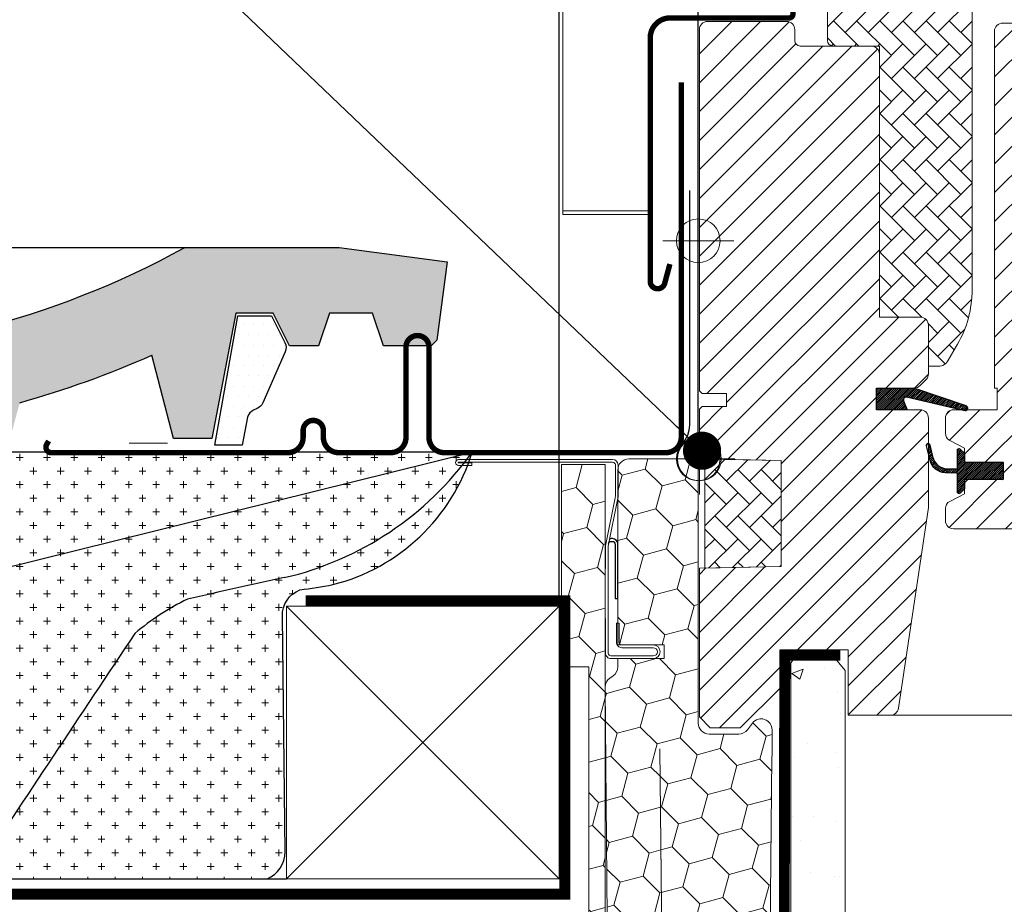
# Model space of a CAD drawing. Units: millimetres. Extents: x -19010 to -7183, y -131 to 3039.
# Drawn here: x -9337 to -9156, y 551 to 713 of the extents above; entities that cross this region are included whole.
import ezdxf

# ---------------------------------------------------------------- set-up
doc = ezdxf.new("R2010")
doc.units = ezdxf.units.MM
doc.header["$LTSCALE"] = 50
doc.header["$MEASUREMENT"] = 0
for name, pattern in [('DASHED', [0.75, 0.5, -0.25]), ('HIDDEN', [0.375, 0.25, -0.125]), ('VERDECKT2', [0.1875, 0.125, -0.0625])]:
    doc.linetypes.add(name, pattern=pattern)
for name, color, linetype in [('VELUX-1_10', 10, 'CONTINUOUS'), ('VELUX-BDX', 6, 'CONTINUOUS'), ('VELUX-BFX', 6, 'CONTINUOUS'), ('VELUX-INFO', 7, 'CONTINUOUS'), ('VELUX_FLASHING', 4, 'CONTINUOUS'), ('VELUX_GASKET', 1, 'CONTINUOUS'), ('VELUX_ROOFCONSTRUCTION', 7, 'CONTINUOUS'), ('VELUX_ROOFINGMATERIAL', 3, 'CONTINUOUS'), ('VELUX_UNDERROOF', 3, 'DASHED'), ('VELUX_VAPOUR-BARRIER', 3, 'HIDDEN')]:
    doc.layers.add(name, color=color, linetype=linetype)
for name, color, linetype, lineweight in [('VELUX-DACHSCHRAFFUR', 8, 'CONTINUOUS', 5), ('VELUX-REDLINELEVEL', 10, 'CONTINUOUS', 18), ('VELUX-SMG', 7, 'CONTINUOUS', 15), ('VELUX_HATCH', 1, 'CONTINUOUS', 5), ('VELUX_INSIDECOVERING', 7, 'CONTINUOUS', 18), ('VELUX_ROOFWINDOW', 2, 'CONTINUOUS', 18)]:
    doc.layers.add(name, color=color, linetype=linetype, lineweight=lineweight)
doc.styles.add('Verdana', font='verdana.ttf')
doc.dimstyles.new('VERDANA', dxfattribs={"dimtxt": 8, "dimasz": 12, "dimexe": 2, "dimexo": 0, "dimgap": 2, "dimtad": 1, "dimdec": 0, "dimzin": 0, "dimdsep": 46, "dimtxsty": 'Verdana', "dimcen": 0.09, "dimclrd": 256, "dimclre": 256, "dimclrt": 256, "dimadec": 0, "dimazin": 0, "dimtfac": 1, "dimtdec": 0, "dimtix": 1, "dimtmove": 0, "dimatfit": 3, "dimfxl": 1, "dimtolj": 1, "dimtzin": 0, "dimarcsym": 0})
pattern_1 = [(314.9999999999999, (-345.793012578788, 1302.766582201322), (7.319517657705818, -1.961258845367622), [4.375, -8.75]), (74.99999999999996, (-345.793012578788, 1302.766582201322), (-1.961258845367611, 7.31951765770582), [4.375, -8.75]), (14.99999999999995, (-345.793012578788, 1302.766582201322), (5.358258812338207, 5.358258812338199), [-8.75, 4.375])]
pattern_2 = [(45, (-10359.13837371052, -100.7678369517682), (-2.651650429449553, 2.651650429449553), [])]
pattern_3 = [(45, (-10330.55834178162, -110.9678351666121), (-0.1767766952966369, 0.1767766952966369), [])]

# ---------------------------------------------------------------- blocks, each defined once
blk = doc.blocks.new('rote Linie')
at = {"layer": 'VELUX-REDLINELEVEL'}
for p, q in [((0, 6.5), (0, -6.5)), ((6.5, 0), (-6.5, 0))]:
    blk.add_line(p, q, dxfattribs=at)
blk.add_circle((0, 0), 4, dxfattribs=at)
blk = doc.blocks.new('blaue Linie')
at = {"layer": 'VELUX-REDLINELEVEL', "color": 160}
for p, q in [((0, 6.5), (0, -6.5)), ((-6.5, 0), (6.5, 0))]:
    blk.add_line(p, q, dxfattribs=at)
blk.add_circle((0, 0), 4, dxfattribs=at)

msp = doc.modelspace()

# ---------------------------------------------------------------- hatches: boundary and pattern name
at = {"layer": 'VELUX-BDX'}
h = msp.add_hatch(dxfattribs=at)
h.set_pattern_fill('DOTS', color=0, scale=30, style=0)
h.set_pattern_definition([(0, (-10268.89128049181, 75.86778371828996), (0.9375, 1.875), [0, -1.875])])
edge = h.paths.add_edge_path()
edge.add_line((-9294.976697814684, 640.173634675474), (-9295.963659719808, 635.0639284204301))
edge.add_line((-9295.963659719808, 635.0639284204301), (-9300.963649578687, 635.0639284204301))
edge.add_line((-9300.963649578687, 635.0639284204301), (-9296.734661867766, 658.7588531712761))
edge.add_line((-9296.734661867766, 658.7588531712761), (-9290.58059184899, 658.7588531712761))
edge.add_line((-9290.58059184899, 658.7588531712761), (-9288.13719850816, 653.8720664896193))
edge.add_arc((-9289.926052890158, 652.977639298615), 1.999999999999628, -23.575021439299917, 26.565051177223722, ccw=False)
edge.add_line((-9288.09297853438, 652.177740301124), (-9292.197992036086, 642.7705588899023))
edge.add_arc((-9294.031066391863, 643.5704578873972), 1.999999999999473, 294.0554493809776, 336.42497856057776, ccw=False)
edge.add_line((-9293.215825275362, 641.744155086117), (-9293.86819261176, 641.4529456134467))
edge.add_arc((-9293.052951495263, 639.6266428121596), 2.000000000004226, 114.0554493808028, 164.1275984525638)
at = {"layer": 'VELUX-BDX', "lineweight": 5, "ltscale": 3}
h = msp.add_hatch(dxfattribs=at)
h.set_pattern_fill('CROSS', color=0, scale=10)
h.set_pattern_definition([(0, (-9212.368772390448, 592.8002227166373), (2.5, 2.5), [1.25, -3.75]), (90, (-9211.743772390448, 592.1752227166373), (-2.5, 2.5), [1.25, -3.75])])
h.paths.add_polyline_path([(-9315.639072461598, 600.5258698265056, -0.06280848529317902), (-9305.996690527716, 606.8018754306877, -0.003820573503734056), (-9288.247034859189, 610.7481778660068, 0.1824040092009661), (-9253.8126127472, 633.7566071221792), (-9377.905959117115, 602.9826831092348), (-9369.29472134029, 555.5175947899643), (-9345.522166212177, 555.5179904309982, -0.001554300726412229)])
h.paths.add_polyline_path([(-9345.522166212177, 555.5179904309982), (-9291.40576264375, 555.5188910775478, 0.2922196778351783), (-9288.104954725193, 560.4672061146804), (-9288.60726762802, 603.6749568299618, -0.3129553863616064), (-9285.377168878755, 608.5210552308699, 0.02044480655751471), (-9279.358591604787, 609.4763067856433, 0.2627674240467903), (-9253.81261274719, 633.7566071221946, -0.1824040092015246), (-9288.247034859296, 610.748177865984, 0.003820573503709216), (-9305.996690527707, 606.8018754306897, 0.06280848529516284), (-9315.63907246181, 600.525869826188, 0.001554300726401232)])
h.paths.add_polyline_path([(-9401.958609091702, 633.7566071221797), (-9383.063662015093, 602.1112824342806), (-9377.905959117115, 602.9826831092348), (-9253.812612747195, 633.7566071221804)])
at = {"layer": 'VELUX-BFX', "lineweight": 5}
h = msp.add_hatch(dxfattribs=at)
h.set_pattern_fill('HONEY', color=0, scale=35, angle=-45.00000000000004)
h.set_pattern_definition(pattern_1)
edge = h.paths.add_edge_path()
edge.add_arc((-9200.832839152641, 578.2736113499261), 2.006248065692486, 349.9999999960837, 359.999999996026)
edge.add_line((-9198.826591086949, 578.273611349787), (-9198.826591086949, 582.8572320133301))
edge.add_arc((-9200.832839152592, 582.8572320133269), 2.006248065643376, 9.090886155962737e-11, 143.0000000000971)
edge.add_line((-9202.435100099781, 584.0646222393987), (-9203.343386739933, 582.8592851570049))
edge.add_arc((-9204.945647687136, 584.0666753830562), 2.006248065643612, 270.0000000007792, 323.0000000008139, ccw=False)
edge.add_line((-9204.94564768711, 582.0604273174133), (-9210.362517464218, 582.0604273174133))
edge.add_arc((-9210.362517464244, 584.0666753830506), 2.006248065637237, 180.0000000007467, 270.00000000072725, ccw=False)
edge.add_line((-9212.368765529882, 584.0666753830244), (-9212.368765529882, 630.5113181021018))
edge.add_arc((-9214.375013595518, 630.5113181021256), 2.0062480656361, 359.9999999993182, 449.9999999993248)
edge.add_line((-9214.375013595494, 632.517566167762), (-9225.108440746593, 632.517566167762))
edge.add_arc((-9225.108440746566, 630.5113181021296), 2.006248065632349, 90.00000000077921, 180.0000000007954)
edge.add_line((-9227.114688812198, 630.5113181021018), (-9227.114688812198, 598.411349052232))
edge.add_line((-9227.114688812198, 598.411349052232), (-9218.588134533322, 598.411349052232))
edge.add_line((-9218.588134533322, 598.411349052232), (-9218.588134533322, 595.9035389701814))
edge.add_line((-9218.588134533322, 595.9035389701814), (-9227.114688812198, 595.9035389701814))
edge.add_line((-9227.114688812198, 595.9035389701814), (-9227.114688812198, 594.3988529209612))
edge.add_arc((-9229.120936877798, 594.3988529209637), 2.006248065599721, 304.99999999991644, 359.99999999992855, ccw=False)
edge.add_line((-9227.970200261898, 592.7554307166754), (-9228.56636263795, 592.3379933269587))
edge.add_arc((-9227.415626022048, 590.6945711226695), 2.006248065601234, 124.9999999999441, 179.9999999999156)
edge.add_line((-9229.42187408765, 590.6945711226724), (-9228.887683781682, 527.3812242591))
edge.add_line((-9228.887683781682, 527.3812242591), (-9218.889071743102, 527.3812242591))
edge.add_line((-9218.889071743102, 527.3812242591), (-9219.390633759594, 579.3519924288069))
edge.add_line((-9219.390633759594, 579.3519924288069), (-9218.889071743102, 527.036656295393))
edge.add_line((-9218.889071743102, 527.036656295393), (-9199.365349950993, 527.0986597191688))
edge.add_line((-9199.365349950993, 527.0986597191688), (-9198.857070503105, 577.9252300292358))
h = msp.add_hatch(dxfattribs=at)
h.set_pattern_fill('HONEY', color=0, scale=35, angle=-45.00000000000004)
h.set_pattern_definition(pattern_1)
h.paths.add_polyline_path([(-9232.429024751775, 569.32075200329), (-9232.397996917465, 569.32075200329), (-9232.397996917465, 542.2364031173731), (-9229.421875677432, 542.2364031173731), (-9229.421875677432, 631.5144420374688), (-9237.446867939925, 631.5144420374688), (-9237.446867939925, 594.3988528234488), (-9232.429024751775, 594.3988528234488)])
at = {"layer": 'VELUX_GASKET'}
h = msp.add_hatch(dxfattribs=at)
h.set_pattern_fill('ANSI31', color=0, scale=2, style=0)
h.set_pattern_definition(pattern_3)
h.paths.add_polyline_path([(-9174.095796552418, 641.5175665334422), (-9174.732812515971, 643.1814110111234, -0.557805730250324), (-9174.216532139595, 643.8577457197401), (-9163.482829780212, 641.329494975936, 0.8497457328400557), (-9163.323551213442, 642.3034468069984), (-9172.887536880064, 645.5175665334422), (-9179.668802131775, 645.5175665334422), (-9179.668802131775, 641.5175665334422)])
h = msp.add_hatch(dxfattribs=at)
h.set_pattern_fill('ANSI31', color=0, scale=2, style=0)
h.set_pattern_definition(pattern_3)
h.paths.add_polyline_path([(-9156.468767764653, 631.9175680218792), (-9163.568753841007, 631.9175680218793), (-9163.568753841007, 633.5418320777425), (-9164.356667640293, 634.3297001258068, 0.6681661825757402), (-9164.868790748204, 634.1175680099584), (-9164.868790748204, 630.704352195507), (-9166.407055249943, 630.6759495089076, -0.3575658129816531), (-9169.446361123357, 632.9641748947431), (-9169.948974319921, 635.0300349877494, 0.3369973383744356), (-9170.168776156986, 635.3191167316589), (-9170.168776156986, 633.4673298745317), (-9169.87235459159, 632.2489665548935, 0.3343553898056234), (-9167.081723996638, 629.9607411690578), (-9164.868790748204, 629.9043521955074), (-9164.868790748204, 626.4418319151334, 0.6681656156982179), (-9164.356667640293, 626.2296999157004), (-9163.568753841007, 627.0175680801802), (-9163.568753841007, 628.7175679863028), (-9156.468767764653, 628.7175679863028)])
at = {"layer": 'VELUX_HATCH', "linetype": 'Continuous', "lineweight": 0}
h = msp.add_hatch(dxfattribs=at)
h.set_pattern_fill('AR-HBONE', color=0, scale=0.75, angle=90.0000000000002, style=0)
h.set_pattern_definition([(135.0000000000002, (-9732.758865061642, 36.13813305393819), (-4.242640687119285, -1.448003387910605e-14), [9, -3]), (225.0000000000002, (-9734.88018540539, 38.25945339768782), (-4.242640687119285, -1.448003387910605e-14), [9, -3])])
edge = h.paths.add_edge_path()
edge.add_line((-9170.168772567871, 649.517566545357), (-9168.323476444111, 649.517566545357))
edge.add_arc((-9168.323476444111, 651.5175665453563), 1.999999999999318, 270, 330.0000000000067)
edge.add_line((-9166.591425636543, 650.517566545357), (-9164.848267830042, 653.5368044318237))
edge.add_arc((-9182.168775905733, 663.5368044318241), 20.00000000000181, 330.0000000000019, 359.9999999999991)
edge.add_line((-9162.168775905731, 663.5368044318237), (-9162.168775905731, 725.8175665453572))
edge.add_arc((-9163.168775905731, 725.8175665453572), 1, 0, 90)
edge.add_line((-9163.168775905731, 726.8175665453572), (-9187.668775905731, 726.8175665453567))
edge.add_arc((-9187.668775905731, 725.8175665453568), 0.9999999999998863, 90, 180.0000000000065)
edge.add_line((-9188.668775905731, 725.8175665453567), (-9188.668802608612, 709.2175685719147))
edge.add_arc((-9187.668756087569, 709.2176130673893), 1.000046522033137, 180.0025492843007, 270.0000119741603)
edge.add_line((-9187.66875587857, 708.2175665453568), (-9179.168775905731, 708.2175665453568))
edge.add_line((-9179.168775905731, 708.2175665453568), (-9179.168775905731, 659.2175659642115))
edge.add_line((-9179.168775905731, 659.2175659642115), (-9179.168778766754, 658.5175668016631))
edge.add_line((-9179.168778766754, 658.5175668016631), (-9171.668785919312, 658.5175668016631))
edge.add_arc((-9171.668785919312, 657.0175563112167), 1.500010490446357, 0.00035573763437923844, 90, ccw=False)
edge.add_line((-9170.168775428894, 657.0175656244713), (-9170.168772567871, 649.517566545357))
at = {"layer": 'VELUX_HATCH'}
h = msp.add_hatch(dxfattribs=at)
h.set_pattern_fill('ANSI31', color=0, scale=30, style=0)
h.set_pattern_definition(pattern_2)
h.paths.add_polyline_path([(-9179.168778766754, 706.7175631538588, 0.414216569876716), (-9180.668789257172, 708.2175661936957), (-9193.668800701264, 708.2175661936955, -0.4142007767085053), (-9194.66878782666, 709.2175682202536), (-9194.66878782666, 711.2175648227889, 0.4142214971911969), (-9196.168798317078, 712.7175678626257), (-9210.668760646942, 712.7175678626257, 0.4142199077336922), (-9212.16877113736, 711.2175648227889), (-9212.16877113736, 645.0175664514858), (-9211.668807376984, 644.5175663695294), (-9207.168775905731, 644.5175663695294), (-9207.168775905731, 642.1175667211969), (-9211.668807376984, 642.1175667211969), (-9212.16877113736, 641.6175666392403), (-9212.16877113736, 634.0175662782598), (-9211.168784011963, 634.0175662782598), (-9211.168784011963, 632.500111201068), (-9197.168785442474, 632.2557402901905), (-9197.168785442474, 612.7793931529479), (-9212.16877113736, 612.5175667122561), (-9212.16877113736, 585.2175665215212), (-9210.168796886566, 583.2175661936957), (-9204.668778289917, 583.2175661936956), (-9197.368759025696, 590.5175668314655), (-9197.368759025696, 597.5175661162098), (-9184.868770946625, 597.5175661162094), (-9184.868770946625, 585.5175678745466), (-9177.161592353943, 585.5175678745467, 0.3714651646820905), (-9175.677973140839, 586.7961955383975), (-9170.18509509663, 623.6083689440667, 0.03698872084030439), (-9170.168775428894, 623.8288612232167), (-9170.168775428894, 633.4673268818988), (-9170.515443640339, 634.8922158988119, -0.654715910343648), (-9170.168775428894, 635.3191165296682), (-9170.168775428894, 640.0175660975832, 0.4142139187648721), (-9171.668785919312, 641.5175658777911), (-9179.668802131775, 641.5175658777911), (-9179.668802131775, 645.5175665334423), (-9172.768789638641, 645.517566533442, 0.1989177762282689), (-9171.708124984863, 645.9569058508235), (-9170.608121265534, 647.056905844863, 0.1989120034749477), (-9170.168775428894, 648.1175658420283), (-9170.168775428894, 657.0175656244713, 0.414213575632926), (-9171.668785919312, 658.5175668016631), (-9179.168778766754, 658.5175668016631)])
h = msp.add_hatch(dxfattribs=at)
h.set_pattern_fill('ANSI31', color=0, scale=30, style=0)
h.set_pattern_definition(pattern_2)
edge = h.paths.add_edge_path()
edge.add_arc((-9124.783144533747, 680.4175685372732), 1.999998565393689, 354.1517004796662, 450.000076907166)
edge.add_line((-9124.783147218312, 682.4175671026641), (-9128.768790605152, 682.4175671026641))
edge.add_arc((-9131.568778398121, 682.417555843302), 2.799987792991388, -180.00023039883501, 0.00023039883507181003, ccw=False)
edge.add_line((-9134.36876619109, 682.4175671026641), (-9138.068779018009, 682.4175680503107))
edge.add_arc((-9138.070575749576, 683.9157571241136), 1.498190151184666, 179.9308065912204, 270.06871301370325, ccw=False)
edge.add_line((-9139.568764808262, 683.9175664172107), (-9139.568764808262, 710.9175689802104))
edge.add_arc((-9141.068783123676, 710.9175462539009), 1.500018315585559, 0.0008680704775969354, 89.99970111082233)
edge.add_line((-9141.06877529868, 712.4175645694667), (-9156.568778289917, 712.417566265154))
edge.add_arc((-9156.568778289917, 710.917566265154), 1.5, 90, 180)
edge.add_line((-9158.068778289917, 710.917566265154), (-9158.06879412091, 645.5175665334422))
edge.add_line((-9158.06879412091, 645.5175665334422), (-9157.596658913306, 645.5175665334422))
edge.add_line((-9157.596658913306, 645.5175665334422), (-9157.568771483982, 645.5175665334422))
edge.add_line((-9157.568771483982, 645.5175665334422), (-9157.568771483982, 641.5175676629476))
edge.add_line((-9157.568771483982, 641.5175676629476), (-9165.568787696446, 641.5175676629476))
edge.add_arc((-9165.568779679359, 640.017568324314), 1.499999338655067, 90.00030623028796, 180.000010463717)
edge.add_line((-9167.068779018013, 640.0175680503746), (-9167.068779018009, 637.2319276310586))
edge.add_arc((-9165.568779018009, 637.2319276310584), 1.5, 179.9999999999913, 242.7999999999989)
edge.add_line((-9166.254425908597, 635.8978030711215), (-9166.14203893671, 635.8400475345744))
edge.add_line((-9166.14203893671, 635.8400475345744), (-9163.568753841007, 634.5175681453727))
edge.add_line((-9163.568753841007, 634.5175681453727), (-9163.568753841007, 631.9175680218793))
edge.add_line((-9163.568753841007, 631.9175680218793), (-9156.468767764653, 631.9175680218793))
edge.add_line((-9156.468767764653, 631.9175680218793), (-9156.468767764653, 628.7175679863028))
edge.add_line((-9156.468767764653, 628.7175679863028), (-9163.568753841007, 628.7175679863028))
edge.add_line((-9163.568753841007, 628.7175679863028), (-9163.568753841007, 626.1175682120554))
edge.add_line((-9163.568753841007, 626.1175682120554), (-9166.254419925297, 624.7373332553141))
edge.add_arc((-9165.56874139229, 623.4031611005415), 1.500056795323952, 117.2002439861817, 179.9981878274898)
edge.add_line((-9167.068798186863, 623.4032085449032), (-9167.068798186863, 621.2175676882796))
edge.add_arc((-9165.56876601533, 621.2176005454692), 1.500032171892296, 180.0012550252755, 269.9991718601737)
edge.add_line((-9165.568787696446, 619.7175683737331), (-9137.568790557469, 619.7175683737329))
edge.add_arc((-9137.5687734339, 621.2175617404959), 1.499993366860704, 269.9993459249942, 360.0002271896083)
edge.add_line((-9136.068780067051, 621.2175676882796), (-9136.068780067051, 625.2175678782694))
edge.add_arc((-9135.068778289917, 625.2175662651541), 1.000001777135758, 90.00083948124251, 179.9999075754672, ccw=False)
edge.add_line((-9135.068792941654, 626.2175680421822), (-9129.819382073963, 626.2175680421822))
edge.add_arc((-9129.819397190318, 627.7175995554088), 1.500031513302811, 270.0005773900953, 354.2661244892935)
edge.add_line((-9128.32687082321, 627.5677343346659), (-9122.794101506908, 680.2085093386187))
at = {"layer": 'VELUX_HATCH', "linetype": 'Continuous', "lineweight": 0}
h = msp.add_hatch(dxfattribs=at)
h.set_pattern_fill('AR-HBONE', color=0, scale=0.75, angle=90.0000000000002, style=0)
h.set_pattern_definition([(135.0000000000002, (-10352.73837371052, -88.56783516661221), (-4.242640687119285, -1.448003387910605e-14), [9, -3]), (225.0000000000002, (-10354.85969405428, -86.44651482286213), (-4.242640687119285, -1.448003387910605e-14), [9, -3])])
h.paths.add_polyline_path([(-9211.168784019044, 632.5175666708861), (-9211.168775905726, 612.5175671179201), (-9197.168785442474, 612.779393152948), (-9197.168785442474, 632.2557402901906)])
at = {"layer": 'VELUX_HATCH'}
h = msp.add_hatch(dxfattribs=at)
h.set_pattern_fill('AR-CONC', color=0, scale=3, angle=-3.81666561775622e-14)
h.set_pattern_definition([(49.99999999999996, (293.4272428526237, -51.12105190378747), (21.5178054780226, -1.882564049477868), [2.25, -24.75]), (355, (293.4272428526237, -51.12105190378747), (-4.162540008389985, 22.56576401100036), [1.8, -19.8]), (100.4514444599999, (295.2203932826233, -51.2779322237875), (17.35526540181337, 20.68319972905887), [1.91220576, -21.03426336]), (46.18419999999996, (293.4272428526237, -45.12105190378747), (32.01723992014717, -4.965578423792318), [3.375, -37.125]), (96.63563548999993, (296.0953452026242, -45.53485111378745), (28.03985837022687, 29.2235580232365), [2.86831026, -31.55141279999999]), (351.1841639899999, (293.4272428526237, -45.12105190378747), (28.03985835164321, 29.22355800809969), [2.699999999999997, -29.70000002999997]), (20.99999999999996, (296.4272428526237, -46.62105190378747), (17.90721156355384, -12.07856671996018), [2.25, -24.75]), (326, (296.4272428526237, -46.62105190378747), (7.299459957647466, 21.75450135140559), [1.8, -19.8]), (71.45144473999996, (297.9195104726241, -47.62759912378738), (25.20667130189914, 9.675934584190598), [1.9122057, -21.03426336]), (37.49999999999996, (293.4272428526237, -51.12105190378747), (0.3647956595187267, 9.986815614939346), [0, -19.56, 0, -20.1, 0, -19.875]), (7.499999999999948, (293.4272428526237, -51.12105190378747), (7.892086123264466, 11.8323513564708), [0, -11.46, 0, -19.11, 0, -7.574999999999999]), (327.5, (286.7372428526232, -51.12105190378747), (16.01467308517227, -0.6766461520314033), [0, -7.5, 0, -23.4, 0, -31.05]), (317.4999999999999, (283.7372428526232, -51.12105190378747), (17.49558508027159, 3.00314946996952), [0, -9.75, 0, -15.54, 0, -22.05])])
h.paths.add_polyline_path([(-9195.423569151553, 595.1182479434858), (-9194.26863174848, 596.5175661162095), (-9187.731517930424, 596.5175661162095), (-9185.421702740092, 593.7189297707625), (-9185.42241224703, 362.0164123492639), (-9189.12312428097, 362.0164123492634), (-9189.12318389679, 367.6136954658898), (-9191.423579786566, 367.6136954658898), (-9191.422810663793, 362.0164123492639), (-9195.423569151539, 362.0164123492639)])
at = {"layer": 'VELUX_ROOFINGMATERIAL', "lineweight": 13}
h = msp.add_hatch(color=0, dxfattribs=at)
h.dxf.hatch_style = 1
h.paths.add_polyline_path([(-9462.507642832112, 671.2588531712765), (-9471.38632248855, 668.3801735148361), (-9473.38632248855, 653.3801735148361), (-9475.507642832112, 651.2588531712761), (-9486.507642832112, 651.2588531712761), (-9488.507642832112, 657.2588531712765), (-9493.507642832112, 657.2588531712765), (-9495.507642832112, 651.2588531712761), (-9503.507642832112, 651.2588531712761), (-9506.507642832112, 657.2588531712765), (-9510.494188608078, 657.2588531712765), (-9514.507642832112, 636.2588531712761), (-9473.507642832112, 636.2588531712761), (-9461.507642832112, 651.2588531712761), (-9455.837860832624, 651.2588531712761, 0.04636153708577186), (-9424.748908136185, 640.8913183517423), (-9423.507642832112, 636.2588531712761), (-9416.507642832112, 636.2588531712761), (-9414.029688466559, 638.736807536832, 0.09247366664132922), (-9349.086103645594, 639.8373139847592), (-9345.507642832108, 636.2588531712761), (-9338.507642832108, 636.2588531712761), (-9336.749654947529, 642.8197532756342, 0.03636702122362688), (-9312.543840913993, 651.539134924428), (-9308.543840913993, 636.2588531712761), (-9301.543840913993, 636.2588531712761), (-9297.148152954327, 659.2588531712761), (-9290.271574854614, 659.2588531712761), (-9287.271574854614, 653.2588531712761), (-9281.949161272223, 653.2588531712761), (-9279.949161272223, 659.2588531712761), (-9272.066124392, 659.2588531712761), (-9270.066124392, 653.2588531712761), (-9261.336069956855, 653.2588531712761), (-9260.279294615579, 654.3156285125549), (-9258.368778289918, 668.6445009550177), (-9278.19719259498, 671.2588531712761), (-9306.507642832108, 671.2588531712765, -0.2564102564102571)])

# ---------------------------------------------------------------- linework, layer by layer
at = {"layer": 'VELUX-BDX', "color": 0}
msp.add_line((-9377.905959117115, 602.9826831092348), (-9253.812612747199, 633.7566071221797), dxfattribs=at)
for points in [[(-9213.975481651174, 681.7466833557635), (-9213.975481651174, 638.7566071221806, -0.4142135623730929), (-9218.975481651174, 633.7566071221806), (-9401.958609091702, 633.7566071221797), (-9383.063662015093, 602.1112824342806), (-9377.905959117115, 602.9826831092348), (-9369.29472134029, 555.5175947899643), (-9291.40576264375, 555.5188910775478, 0.2922196778351738), (-9288.104954725193, 560.4672061146803), (-9288.60726762802, 603.6749568299617, -0.312955386361653), (-9285.377168878755, 608.5210552308702)], [(-9228.804786787794, 617.0003311630551, -0.3575104327312618), (-9228.31449703922, 617.4022730954855), (-9228.114299956625, 617.4022733314275, -0.4142135623730284), (-9227.614299367353, 616.9022739207037), (-9227.614287581844, 606.9022739207105), (-9227.114688812198, 606.9022745095128), (-9227.114688812198, 616.93017920943, 0.4060628273076656), (-9228.114300545905, 617.9022733314271), (-9228.3144976285, 617.902273095485, 0.08173177501178745), (-9228.634945232672, 617.8495389386633)]]:
    msp.add_lwpolyline(points, format="xyb", dxfattribs=at)
at = {"layer": 'VELUX-BDX', "color": 0, "lineweight": 5}
msp.add_lwpolyline([(-9229.364688812198, 612.4107823076617), (-9229.364688812198, 616.4117627940693, -0.04938898902099578), (-9229.34526948789, 616.6078789292067), (-9227.58410813651, 625.4136856861162, 0.04938898902139577), (-9227.564688812196, 625.609801821254), (-9227.564688812196, 631.4107823076627, 0.4142135623725622), (-9228.064688812196, 631.9107823076617), (-9256.314688812196, 631.9107823076617, 0.9999999999999999), (-9256.314688812196, 631.8107823076618), (-9253.864688812198, 631.8107823076614), (-9253.864688812198, 631.3107823076614), (-9256.314688812196, 631.3107823076614, -0.9999999999999999), (-9256.314688812196, 632.4107823076617), (-9228.064688812196, 632.4107823076617, -0.4142135623728286), (-9227.064688812196, 631.4107823076627), (-9227.064688812196, 625.609801821254, -0.04938898902139466), (-9227.093817798665, 625.3156276185471), (-9228.854979150045, 616.509820861638, 0.04938898902076785), (-9228.864688812198, 616.4117627940693), (-9228.864688812198, 612.4107823076617), (-9228.864688812198, 609.4107823076617), (-9228.864688812198, 605.5656430603929), (-9228.864688812198, 603.2559215549297), (-9228.864688812198, 596.9107823076617, 0.4142135623736278), (-9228.364688812198, 596.4107823076617), (-9220.614688812198, 596.4107823076617, 0.9999999999999999), (-9220.614688812198, 597.9107823076617), (-9226.364688812198, 597.9107823076617, -0.4142135623733614), (-9227.364688812198, 598.9107823076627), (-9227.364688812198, 602.4107823076617), (-9226.864688812198, 602.4107823076617), (-9226.864688812198, 598.9107823076617, 0.4142135623736278), (-9226.364688812198, 598.4107823076617), (-9220.614688812198, 598.4107823076617, -0.9999999999999999), (-9220.614688812198, 595.9107823076617), (-9228.364688812198, 595.9107823076617, -0.4142135623733614), (-9229.364688812198, 596.9107823076627), (-9229.364688812198, 603.2559215549297)], format="xyb", dxfattribs=at)
at = {"layer": 'VELUX-BDX', "color": 0}
for centre, radius, start, end in [((-9301.515599284203, 667.8774132043916), 58.64984511700991, 283.075427700139, 324.4247655346822), ((-9288.091145852655, 644.2430372049985), 35.84666020348432, 284.0996204638541, 342.9901704178439), ((-9038.898533908787, -552.6603287588368), 1189.829411391928, 102.0969549482329, 102.9725616361472), ((-9294.043856074313, 682.56334828984), 74.54778754849828, 276.6761206260013, 281.3610724590736), ((-9285.935704652085, 565.4351858500784), 45.97440767601657, 115.8713011549991, 130.2470618261841), ((-2091.349192243683, -4228.483826717827), 8689.631690856533, 146.2396190149852, 146.5959013275533)]:
    msp.add_arc(centre, radius, start, end, dxfattribs=at)
at = {"layer": 'VELUX-BFX', "color": 0, "lineweight": 5}
msp.add_line((-9229.421875677432, 612.4550854140437), (-9229.421875677432, 616.4685650947283), dxfattribs=at)
at = {"layer": 'VELUX-BFX', "lineweight": 5}
msp.add_line((-9229.421875677432, 605.5885617272486), (-9229.421875677432, 609.4457133156523), dxfattribs=at)
at = {"layer": 'VELUX-BFX', "color": 0, "lineweight": 18}
msp.add_lwpolyline([(-9199.365349950993, 527.0986597191688), (-9198.857070503105, 577.9252300292358, 0.04366094290827303), (-9198.826591086949, 578.273611349787), (-9198.826591086949, 582.8572320133301, 0.719896988593462), (-9202.435100099781, 584.0646222393987), (-9203.343386739933, 582.8592851570049, -0.235468743483536), (-9204.94564768711, 582.0604273174133), (-9210.362517464218, 582.0604273174133, -0.4142135623730951), (-9212.368765529882, 584.0666753830244), (-9212.368765529882, 630.5113181021018, 0.4142135623730951), (-9214.375013595494, 632.517566167762), (-9225.108440746593, 632.517566167762, 0.4142135623732072), (-9227.114688812198, 630.5113181021018), (-9227.114688812198, 598.411349052232), (-9218.588134533322, 598.411349052232), (-9218.588134533322, 595.9035389701814), (-9227.114688812198, 595.9035389701814), (-9227.114688812198, 594.3988529209612, -0.2446984432291646), (-9227.970200261898, 592.7554307166754), (-9228.56636263795, 592.3379933269587, 0.2446984432289852), (-9229.42187408765, 590.6945711226724), (-9228.887683781682, 527.3812242591)], format="xyb", dxfattribs=at)
msp.add_lwpolyline([(-9232.429024751775, 569.32075200329), (-9232.397996917465, 569.32075200329), (-9232.397996917465, 542.2364031173731), (-9229.421875677432, 542.2364031173731), (-9229.421875677432, 631.5144420374688), (-9237.446867939925, 631.5144420374688), (-9237.446867939925, 594.3988528234488), (-9232.429024751775, 594.3988528234488)], close=True, dxfattribs=at)
msp.add_lwpolyline([(-9218.889071743102, 527.3812242591), (-9219.390633759594, 579.3519924288069), (-9218.889071743102, 527.036656295393)], dxfattribs=at)
at = {"layer": 'VELUX-DACHSCHRAFFUR', "color": 0, "lineweight": 5}
for p, q in [((-9287.868765529882, 605.517594789964), (-9237.868765529882, 555.517594789964)), ((-9237.868765529882, 605.517594789964), (-9287.868765529882, 555.517594789964))]:
    msp.add_line(p, q, dxfattribs=at)
at = {"layer": 'VELUX-INFO', "color": 7}
for p, q in [((-9237.868765529882, 605.517594789964), (-9237.868765529882, 944.259692248171)), ((-9212.368778289918, 632.5175662652175), (-9212.368778289918, 944.259692248171))]:
    msp.add_line(p, q, dxfattribs=at)
at = {"layer": 'VELUX-REDLINELEVEL', "color": 10}
for p, q in [((-9212.168778289917, 626.0175662652175), (-9212.168778289917, 639.0175662652175)), ((-9218.668778289917, 632.5175662652175), (-9205.668778289917, 632.5175662652175))]:
    msp.add_line(p, q, dxfattribs=at)
msp.add_circle((-9212.168778289917, 632.5175662652175), 4, dxfattribs=at)
at = {"layer": 'VELUX-SMG', "color": 7, "linetype": 'Continuous'}
for p, q in [((-9237.168778289917, 677.3345251062171), (-9237.168778289917, 734.261371775217)), ((-9221.16877447522, 677.9786487357169), (-9237.168778289917, 677.9786487357169)), ((-9221.16877447522, 677.3345251062171), (-9237.168778289917, 677.3345251062171))]:
    msp.add_line(p, q, dxfattribs=at)
at = {"layer": 'VELUX-SMG', "color": 1}
for p, q in [((-9212.168778289915, 626.0175662652173), (-9212.168778289917, 639.0175662652177)), ((-9218.668778289917, 632.5175662652159), (-9205.668778289917, 632.5175662652186))]:
    msp.add_line(p, q, dxfattribs=at)
msp.add_circle((-9212.168778289915, 632.5175662652166), 4, dxfattribs=at)
at = {"layer": 'VELUX_FLASHING', "color": 0, "const_width": 1}
msp.add_lwpolyline([(-9217.568773140076, 668.2428618088919), (-9218.51493727124, 664.7176233247478, -0.8767996487173338), (-9221.16877447522, 665.0675659195143), (-9221.16877447522, 709.7175692335326, -0.414215587943643), (-9217.51876484311, 713.367563964482), (-9195.718783249024, 713.367563964482, 0.4142222833803494), (-9195.018786300781, 714.0675683633048), (-9195.018786300781, 723.3675693289, 0.8966200894135502), (-9196.402269710663, 723.5188161150176), (-9197.234112133148, 719.759767235871)], format="xyb", dxfattribs=at)
at = {"layer": 'VELUX_FLASHING', "color": 0, "lineweight": 13, "const_width": 1}
msp.add_lwpolyline([(-9331.438741692986, 635.8098360836882), (-9331.810584298644, 635.165785798212, 0.5773502691897391), (-9330.941853403066, 633.6610997490409), (-9287.606895185712, 633.6610997490409, 0.4142135623732152), (-9284.798147893827, 636.4698470409255), (-9284.798147893827, 637.7197395857636, -0.4142135623730951), (-9282.942368433109, 639.5755190465304, -0.4142135623730496), (-9281.086588972441, 637.7197395857636), (-9281.086588972441, 636.4758657850955, 0.4142135623730951), (-9278.277841680556, 633.66711849326), (-9268.74816336884, 633.66711849326, 0.4142135623732152), (-9265.939416077006, 636.4758657850955), (-9265.939416077006, 653.027412326421, -0.414213525195178), (-9263.83285560807, 655.133972527937, -0.4142135251952314), (-9261.726295139179, 653.027412326421), (-9261.726295139179, 636.4758657850955, 0.414213562373085), (-9258.917547847344, 633.66711849326), (-9218.291024518545, 633.66711849326, 0.4142135623730951), (-9215.48227722666, 636.4758657850955), (-9215.48227722666, 701.5786155144367)], format="xyb", dxfattribs=at)
at = {"layer": 'VELUX_FLASHING', "color": 0}
msp.add_lwpolyline([(-9294.976697814684, 640.173634675474), (-9295.963659719808, 635.0639284204301), (-9300.963649578687, 635.0639284204301), (-9296.734661867766, 658.7588531712761), (-9290.58059184899, 658.7588531712761), (-9288.13719850816, 653.8720664896193, -0.2223359704019437), (-9288.09297853438, 652.177740301124), (-9292.197992036086, 642.7705588899023, -0.1870073061245819), (-9293.215825275362, 641.744155086117), (-9293.86819261176, 641.4529456134467, 0.2220249678525473)], format="xyb", close=True, dxfattribs=at)
at = {"layer": 'VELUX_GASKET', "color": 0}
for points in [[(-9172.923031342856, 645.5294949759362), (-9163.323551213442, 642.3034468069985, -0.8497457328402376), (-9163.482829780212, 641.329494975936), (-9174.216532139595, 643.8577457197401, 0.5578057302502779), (-9174.732812515971, 643.1814110111235), (-9174.095796552418, 641.5175665334422), (-9179.668802131775, 641.5175665334422), (-9179.668802131775, 645.5175665334422), (-9172.887536880064, 645.5175665334422)], [(-9170.515443640339, 634.8922158988119, -1.272465621334731), (-9169.948974319921, 635.0300349877494, 1.272465621334731), (-9170.515443640339, 634.8922158988119, -1.272465621334731), (-9169.948974319921, 635.0300349877494), (-9169.446361123357, 632.9641748947431, 0.3575658129816531), (-9166.407055249943, 630.6759495089076), (-9164.868790748204, 630.7043521955071), (-9164.868790748204, 634.1175680099584, -0.6681661825757403), (-9164.356667640293, 634.3297001258068), (-9163.568753841007, 633.5418320777424), (-9163.568753841007, 631.9175680218793), (-9156.468767764653, 631.9175680218793), (-9156.468767764653, 628.7175679863028), (-9163.568753841007, 628.7175679863028), (-9163.568753841007, 627.0175680801801), (-9164.356667640293, 626.2296999157004, -0.6681656156982179), (-9164.868790748204, 626.4418319151334), (-9164.868790748204, 629.9043521955074), (-9167.081723996638, 629.9607411690578, -0.3343553898056234), (-9169.87235459159, 632.2489665548935), (-9170.515443640339, 634.8922158988119)]]:
    msp.add_lwpolyline(points, format="xyb", dxfattribs=at)
at = {"layer": 'VELUX_HATCH', "color": 0, "linetype": 'Continuous', "lineweight": 0}
msp.add_lwpolyline([(-9170.168772567871, 649.517566545357), (-9168.323476444111, 649.517566545357, 0.2679491924311278), (-9166.591425636543, 650.517566545357), (-9164.848267830042, 653.5368044318237, 0.1316524975873833), (-9162.168775905731, 663.5368044318237), (-9162.168775905731, 725.8175665453572, 0.414213562373095), (-9163.168775905731, 726.8175665453572), (-9187.668775905731, 726.8175665453567, 0.4142135623731283), (-9188.668775905731, 725.8175665453567), (-9188.668802608612, 709.2175685719147, 0.4142005918275679), (-9187.66875587857, 708.2175665453568), (-9179.168775905731, 708.2175665453568), (-9179.168775905731, 659.2175659642115), (-9179.168778766754, 658.5175668016631), (-9171.668785919312, 658.5175668016631, -0.4142117438608925), (-9170.168775428894, 657.0175656244713)], format="xyb", close=True, dxfattribs=at)
msp.add_lwpolyline([(-9211.168784019044, 632.5175666708861), (-9211.168775905726, 612.5175671179201), (-9197.168785442474, 612.779393152948), (-9197.168785442474, 632.2557402901906), (-9211.168784019044, 632.5175665736992)], dxfattribs=at)
at = {"layer": 'VELUX_INSIDECOVERING', "lineweight": 18}
msp.add_lwpolyline([(-9185.422471862857, 362.0164123492639), (-9185.421702740077, 529.5297299287938), (-9185.421702740092, 593.7189297707625), (-9187.731517930424, 596.5175661162095), (-9194.26863174848, 596.5175661162095), (-9195.423569151553, 595.1182479434858), (-9195.423569151539, 529.5297299287938), (-9195.424338274319, 362.0164123492639), (-9191.423579786566, 362.0164123492639), (-9191.423579786566, 367.6136954658898), (-9189.12318389679, 367.6136954658898), (-9189.12318389679, 362.0164123492639), (-9185.422352631202, 362.0164123492634)], dxfattribs=at)
at = {"layer": 'VELUX_ROOFCONSTRUCTION'}
msp.add_line((-9526.206330785943, 555.517594789964), (-9287.868765529882, 555.517594789964), dxfattribs=at)
at = {"layer": 'VELUX_ROOFCONSTRUCTION', "lineweight": 13}
msp.add_lwpolyline([(-9237.868765529882, 605.517594789964), (-9287.868765529882, 605.517594789964), (-9287.868765529882, 555.517594789964), (-9237.868765529882, 555.517594789964)], close=True, dxfattribs=at)
at = {"layer": 'VELUX_ROOFINGMATERIAL', "color": 0}
for p, q in [((-9462.507642832112, 671.2588531712761), (-9306.507642832108, 671.2588531712765)), ((-9306.507642832108, 671.2588531712765), (-9278.19719259498, 671.2588531712761)), ((-9278.19719259498, 671.2588531712761), (-9258.368778289918, 668.6445009550177)), ((-9258.368778289918, 668.6445009550177), (-9260.279294615579, 654.3156285125549)), ((-9297.148152954327, 659.2588531712761), (-9301.543840913993, 636.2588531712761)), ((-9290.271574854614, 659.2588531712761), (-9297.148152954327, 659.2588531712761)), ((-9290.271574854614, 659.2588531712761), (-9297.148152954327, 659.2588531712761)), ((-9287.271574854614, 653.2588531712761), (-9290.271574854614, 659.2588531712761)), ((-9287.271574854614, 653.2588531712761), (-9290.271574854614, 659.2588531712761)), ((-9279.949161272223, 659.2588531712761), (-9281.949161272223, 653.2588531712761)), ((-9272.066124392, 659.2588531712761), (-9279.949161272223, 659.2588531712761)), ((-9270.066124392, 653.2588531712761), (-9272.066124392, 659.2588531712761)), ((-9260.279294615579, 654.3156285125549), (-9261.336069956855, 653.2588531712761)), ((-9308.543840913993, 636.2588531712761), (-9312.543840913993, 651.539134924428)), ((-9281.949161272223, 653.2588531712761), (-9287.271574854614, 653.2588531712761)), ((-9261.336069956855, 653.2588531712761), (-9270.066124392, 653.2588531712761)), ((-9301.543840913993, 636.2588531712761), (-9308.543840913993, 636.2588531712761))]:
    msp.add_line(p, q, dxfattribs=at)
at = {"layer": 'VELUX_ROOFINGMATERIAL', "color": 0, "lineweight": 13}
msp.add_line((-9316.663873849491, 635.4256203599582), (-9309.662560684494, 635.4256203599582), dxfattribs=at)
at = {"layer": 'VELUX_ROOFINGMATERIAL', "color": 0}
for centre, radius, start, end in [((-9384.507642832108, 813.358853171276), 162.0999999999995, 241.2372108179856, 298.7627891820143), ((-9384.507642832115, 813.3588531712778), 177.1000000000017, 285.6444396736934, 293.975475520736)]:
    msp.add_arc(centre, radius, start, end, dxfattribs=at)
at = {"layer": 'VELUX_ROOFWINDOW', "color": 0, "lineweight": 5}
msp.add_line((-9177.161592353943, 585.5175678745467), (-9012.10235218581, 585.5175686835539), dxfattribs=at)
at = {"layer": 'VELUX_ROOFWINDOW', "color": 0}
msp.add_lwpolyline([(-9170.168775428894, 640.0175660975832), (-9170.168775428894, 623.8288612232167, -0.0371374671124909), (-9170.185226310852, 623.6074895725209), (-9175.677973140839, 586.7961955383975, -0.3714651646820906), (-9177.161592353943, 585.5175678745467), (-9184.868770946625, 585.5175678745467), (-9184.868770946625, 597.5175661162097), (-9197.368759025696, 597.5175661162097), (-9197.368759025696, 590.5175668314654), (-9204.668778289917, 583.2175661936957), (-9210.168796886566, 583.2175661936957), (-9212.16877113736, 585.2175665215212), (-9212.16877113736, 612.5175667122561), (-9197.168785442474, 612.779393152948), (-9197.168785442474, 632.2557402901906), (-9211.168784011963, 632.5001112010681), (-9211.168784011963, 634.0175662782598), (-9212.16877113736, 634.0175662782598), (-9212.16877113736, 641.6175666392404), (-9211.668807376984, 642.1175667211968), (-9207.168775905731, 642.1175667211968), (-9207.168775905731, 644.5175663695294), (-9211.668807376984, 644.5175663695294), (-9212.16877113736, 645.0175664514858), (-9212.16877113736, 711.2175648227889, -0.4142199077336921), (-9210.668760646942, 712.7175678626257), (-9196.168798317078, 712.7175678626257, -0.4142214971911968), (-9194.66878782666, 711.2175648227889), (-9194.66878782666, 709.2175682202536, 0.4142007767085054), (-9193.668800701264, 708.2175661936955), (-9180.668789257172, 708.2175661936957, -0.414216569876716), (-9179.168778766754, 706.7175631538588), (-9179.168778766754, 658.5175668016631), (-9171.668785919312, 658.5175668016631, -0.414213575632926), (-9170.168775428894, 657.0175656244713), (-9170.168775428894, 648.1175658420283, -0.1989120034749477), (-9170.608121265534, 647.056905844863), (-9171.708124984863, 645.9569058508235, -0.1989177762282689), (-9172.768789638641, 645.517566533442), (-9179.668802131775, 645.5175665334422), (-9179.668802131775, 641.5175658777911), (-9171.668785919312, 641.5175658777911, -0.414213918764872)], format="xyb", close=True, dxfattribs=at)
msp.add_lwpolyline([(-9141.06877529868, 712.4175645694667), (-9156.568778289917, 712.417566265154, 0.414213562373095), (-9158.068778289917, 710.917566265154), (-9158.06879412091, 645.5175665334422), (-9157.596658913306, 645.5175665334422), (-9157.568771483982, 645.5175665334422), (-9157.568771483982, 641.5175676629476), (-9165.568787696446, 641.5175676629476, 0.4142120504294112), (-9167.068779018013, 640.0175680503746), (-9167.068779018009, 637.2319276310586, 0.2810873231024978), (-9166.254425908597, 635.8978030711215), (-9166.14203893671, 635.8400475345744), (-9163.568753841007, 634.5175681453727), (-9163.568753841007, 631.9175680218793), (-9156.468767764653, 631.9175680218793), (-9156.468767764653, 628.7175679863028), (-9163.568753841007, 628.7175679863028), (-9163.568753841007, 626.1175682120554), (-9166.254419925297, 624.7373332553141, 0.2810776425885084), (-9167.068798186863, 623.4032085449032), (-9167.068798186863, 621.2175676882796, 0.4142029133751219), (-9165.568787696446, 619.7175683737331), (-9137.568790557469, 619.7175683737329, 0.414218067361995)], format="xyb", dxfattribs=at)
at = {"layer": 'VELUX_UNDERROOF', "color": 0, "linetype": 'VERDECKT2', "const_width": 2}
msp.add_lwpolyline([(-9526.206330785943, 552.7259643482637), (-9236.821925604552, 552.708127818061), (-9236.821925604552, 606.4909274094587), (-9284.345896197436, 606.4909274094578)], dxfattribs=at)
at = {"layer": 'VELUX_VAPOUR-BARRIER', "color": 0, "linetype": 'VERDECKT2', "ltscale": 2, "const_width": 2}
msp.add_lwpolyline([(-9186.31160687454, 596.5179723954809), (-9196.513232023219, 596.5181498183995), (-9196.887979282965, 388.8314413803544), (-9205.940477570224, 388.8314413803544), (-9205.940477570224, 411.3249964451945), (-9230.73659628422, 411.3249964451945), (-9230.73659628422, 392.9405595885303)], dxfattribs=at)

# ---------------------------------------------------------------- block references
at = {"layer": 'VELUX-REDLINELEVEL'}
msp.add_blockref('blaue Linie', (-9212.36877795919, 672.5175377404682), dxfattribs=at)
at = {"layer": 'VELUX-REDLINELEVEL', "lineweight": 13}
msp.add_blockref('rote Linie', (-9212.368778289918, 632.5175662652175), dxfattribs=at)

# ---------------------------------------------------------------- leaders
at = {"layer": 'VELUX-1_10'}
msp.add_leader([(-9211.668777574661, 634.0175662782598), (-9332.7, 749.7), (-9332.7, 947)], dimstyle='VERDANA', override={"dimasz": 7, "dimtad": 0, "dimldrblk": 'Dot'}, dxfattribs=at)

doc.saveas('drawing.dxf')
